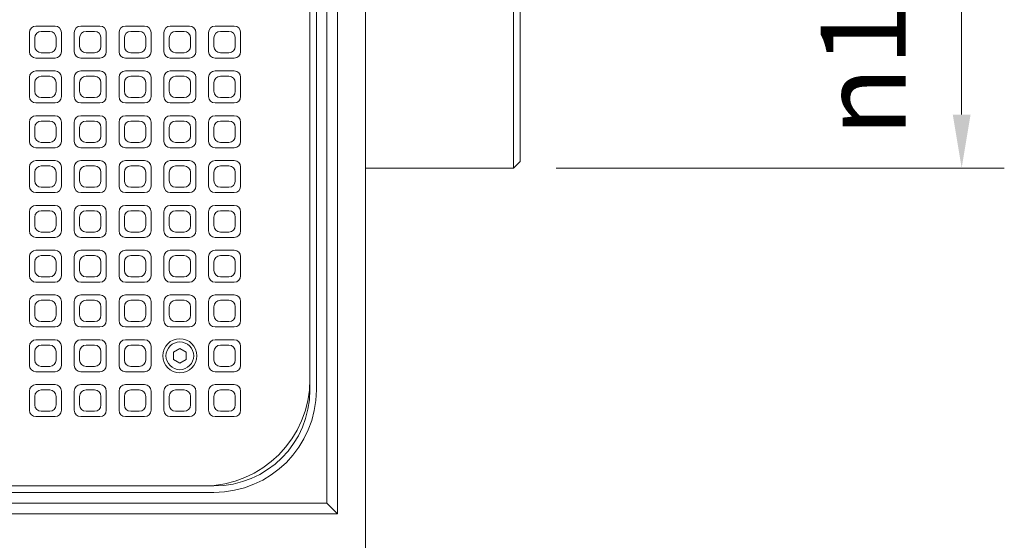
# Model space of a CAD drawing. Units: millimetres. Extents: x 457 to 7986, y 1450 to 5233.
# Drawn here: x 6366 to 6827, y 4479 to 4723 of the extents above; entities that cross this region are included whole.
import ezdxf

# ---------------------------------------------------------------- set-up
doc = ezdxf.new("R2010")
doc.units = ezdxf.units.MM
doc.header["$LTSCALE"] = 5
doc.layers.add('Dimension (ISO)', color=7, linetype='Continuous', lineweight=9)
doc.layers.add('Visible (ISO)', color=7, linetype='Continuous', lineweight=18)
doc.styles.add('Aquafix 1 op 25', font='tahoma.ttf')
doc.dimstyles.new('Aquafix 1 op 25', dxfattribs={"dimscale": 20, "dimtxt": 2, "dimasz": 1.25, "dimexe": 1, "dimexo": 1, "dimgap": 0.3, "dimtad": 1, "dimdec": 0, "dimrnd": 1e-08, "dimzin": 0, "dimtxsty": 'Aquafix 1 op 25', "dimcen": 0.09, "dimdle": 10, "dimclrd": 256, "dimclre": 256, "dimclrt": 256, "dimadec": 0, "dimazin": 0, "dimtfac": 1, "dimtdec": 0, "dimtmove": 0, "dimatfit": 3, "dimfxl": 1, "dimtolj": 1, "dimtzin": 0, "dimlwd": -1, "dimlwe": -1, "dimarcsym": 0})

# ---------------------------------------------------------------- blocks, each defined once
blk = doc.blocks.new('*D11')
at = {"layer": 'Defpoints', "color": 0, "transparency": 16777216}
for p in [(6597.28, 4813.18), (6597.28, 4653.18), (6807.35, 4653.18)]:
    blk.add_point(p, dxfattribs=at)
at = {"layer": 'Dimension (ISO)', "transparency": 16777216}
for p, q in [((6617.28, 4813.18), (6827.35, 4813.18)), ((6807.35, 4788.18), (6807.35, 4678.18)), ((6617.28, 4653.18), (6827.35, 4653.18))]:
    blk.add_line(p, q, dxfattribs=at)
for points in [[(6803.19, 4788.18), (6811.52, 4788.18), (6807.35, 4813.18)], [(6803.19, 4678.18), (6811.52, 4678.18), (6807.35, 4653.18)]]:
    blk.add_solid(points, dxfattribs=at)
at = {"layer": 'Dimension (ISO)', "transparency": 16777216, "insert": (6741.17, 4667.64), "char_height": 40, "attachment_point": 1, "rotation": 90, "style": 'Aquafix 1 op 25'}
blk.add_mtext('\\A1;\\fAIGDT|b0|i0;\\H40.0000;\\ln\\fTahoma|b0|i0;\\H40.0000;160', dxfattribs=at)
blk = doc.blocks.new('205.293.0071 B')
at = {"layer": 'Visible (ISO)'}
for p, q in [((4072.47, 500), (4072.47, -500)), ((4059.47, 242), (4059.47, -242)), ((4054.47, 237), (4054.47, -237)), ((4049.47, -184), (4049.47, 184)), ((4046.47, 179), (4046.47, -179)), ((4141.97, -80), (4141.97, 80)), ((4144.97, 77), (4144.97, -77)), ((3926.97, -13.5), (3917.97, -13.5)), ((3947.97, -13.5), (3938.97, -13.5)), ((3968.97, -13.5), (3959.97, -13.5)), ((3989.97, -13.5), (3980.97, -13.5)), ((4010.97, -13.5), (4001.97, -13.5)), ((3914.97, -16.5), (3914.97, -25.5)), ((3924.47, -16), (3920.47, -16)), ((3929.97, -25.5), (3929.97, -16.5)), ((3935.97, -16.5), (3935.97, -25.5)), ((3945.47, -16), (3941.47, -16)), ((3950.97, -25.5), (3950.97, -16.5)), ((3956.97, -16.5), (3956.97, -25.5)), ((3966.47, -16), (3962.47, -16)), ((3971.97, -25.5), (3971.97, -16.5)), ((3977.97, -16.5), (3977.97, -25.5)), ((3987.47, -16), (3983.47, -16)), ((3992.97, -25.5), (3992.97, -16.5)), ((3998.97, -16.5), (3998.97, -25.5)), ((4008.47, -16), (4004.47, -16)), ((4013.97, -25.5), (4013.97, -16.5)), ((3917.47, -19), (3917.47, -23)), ((3927.47, -23), (3927.47, -19)), ((3938.47, -19), (3938.47, -23)), ((3948.47, -23), (3948.47, -19)), ((3959.47, -19), (3959.47, -23)), ((3969.47, -23), (3969.47, -19)), ((3980.47, -19), (3980.47, -23)), ((3990.47, -23), (3990.47, -19)), ((4001.47, -19), (4001.47, -23)), ((4011.47, -23), (4011.47, -19)), ((3920.47, -26), (3924.47, -26)), ((3941.47, -26), (3945.47, -26)), ((3962.47, -26), (3966.47, -26)), ((3983.47, -26), (3987.47, -26)), ((4004.47, -26), (4008.47, -26)), ((3917.97, -28.5), (3926.97, -28.5)), ((3938.97, -28.5), (3947.97, -28.5)), ((3959.97, -28.5), (3968.97, -28.5)), ((3980.97, -28.5), (3989.97, -28.5)), ((4001.97, -28.5), (4010.97, -28.5)), ((3926.97, -34.5), (3917.97, -34.5)), ((3947.97, -34.5), (3938.97, -34.5)), ((3968.97, -34.5), (3959.97, -34.5)), ((3989.97, -34.5), (3980.97, -34.5)), ((4010.97, -34.5), (4001.97, -34.5)), ((3914.97, -37.5), (3914.97, -46.5)), ((3917.47, -40), (3917.47, -44)), ((3924.47, -37), (3920.47, -37)), ((3927.47, -44), (3927.47, -40)), ((3929.97, -46.5), (3929.97, -37.5)), ((3935.97, -37.5), (3935.97, -46.5)), ((3938.47, -40), (3938.47, -44)), ((3945.47, -37), (3941.47, -37)), ((3948.47, -44), (3948.47, -40)), ((3950.97, -46.5), (3950.97, -37.5)), ((3956.97, -37.5), (3956.97, -46.5)), ((3959.47, -40), (3959.47, -44)), ((3966.47, -37), (3962.47, -37)), ((3969.47, -44), (3969.47, -40)), ((3971.97, -46.5), (3971.97, -37.5)), ((3977.97, -37.5), (3977.97, -46.5)), ((3980.47, -40), (3980.47, -44)), ((3987.47, -37), (3983.47, -37)), ((3990.47, -44), (3990.47, -40)), ((3992.97, -46.5), (3992.97, -37.5)), ((3998.97, -37.5), (3998.97, -46.5)), ((4001.47, -40), (4001.47, -44)), ((4008.47, -37), (4004.47, -37)), ((4011.47, -44), (4011.47, -40)), ((4013.97, -46.5), (4013.97, -37.5)), ((3917.97, -49.5), (3926.97, -49.5)), ((3920.47, -47), (3924.47, -47)), ((3938.97, -49.5), (3947.97, -49.5)), ((3941.47, -47), (3945.47, -47)), ((3959.97, -49.5), (3968.97, -49.5)), ((3962.47, -47), (3966.47, -47)), ((3980.97, -49.5), (3989.97, -49.5)), ((3983.47, -47), (3987.47, -47)), ((4001.97, -49.5), (4010.97, -49.5)), ((4004.47, -47), (4008.47, -47)), ((3914.97, -58.5), (3914.97, -67.5)), ((3926.97, -55.5), (3917.97, -55.5)), ((3924.47, -58), (3920.47, -58)), ((3929.97, -67.5), (3929.97, -58.5)), ((3935.97, -58.5), (3935.97, -67.5)), ((3947.97, -55.5), (3938.97, -55.5)), ((3945.47, -58), (3941.47, -58)), ((3950.97, -67.5), (3950.97, -58.5)), ((3956.97, -58.5), (3956.97, -67.5)), ((3968.97, -55.5), (3959.97, -55.5)), ((3966.47, -58), (3962.47, -58)), ((3971.97, -67.5), (3971.97, -58.5)), ((3977.97, -58.5), (3977.97, -67.5)), ((3989.97, -55.5), (3980.97, -55.5)), ((3987.47, -58), (3983.47, -58)), ((3992.97, -67.5), (3992.97, -58.5)), ((3998.97, -58.5), (3998.97, -67.5)), ((4010.97, -55.5), (4001.97, -55.5)), ((4008.47, -58), (4004.47, -58)), ((4013.97, -67.5), (4013.97, -58.5)), ((3917.47, -61), (3917.47, -65)), ((3927.47, -65), (3927.47, -61)), ((3938.47, -61), (3938.47, -65)), ((3948.47, -65), (3948.47, -61)), ((3959.47, -61), (3959.47, -65)), ((3969.47, -65), (3969.47, -61)), ((3980.47, -61), (3980.47, -65)), ((3990.47, -65), (3990.47, -61)), ((4001.47, -61), (4001.47, -65)), ((4011.47, -65), (4011.47, -61)), ((3920.47, -68), (3924.47, -68)), ((3941.47, -68), (3945.47, -68)), ((3962.47, -68), (3966.47, -68)), ((3983.47, -68), (3987.47, -68)), ((4004.47, -68), (4008.47, -68)), ((3917.97, -70.5), (3926.97, -70.5)), ((3938.97, -70.5), (3947.97, -70.5)), ((3959.97, -70.5), (3968.97, -70.5)), ((3980.97, -70.5), (3989.97, -70.5)), ((4001.97, -70.5), (4010.97, -70.5)), ((3926.97, -76.5), (3917.97, -76.5)), ((3947.97, -76.5), (3938.97, -76.5)), ((3968.97, -76.5), (3959.97, -76.5)), ((3989.97, -76.5), (3980.97, -76.5)), ((4010.97, -76.5), (4001.97, -76.5)), ((4144.97, -77), (4141.97, -80)), ((3914.97, -79.5), (3914.97, -88.5)), ((3917.47, -82), (3917.47, -86)), ((3924.47, -79), (3920.47, -79)), ((3927.47, -86), (3927.47, -82)), ((3929.97, -88.5), (3929.97, -79.5)), ((3935.97, -79.5), (3935.97, -88.5)), ((3938.47, -82), (3938.47, -86)), ((3945.47, -79), (3941.47, -79)), ((3948.47, -86), (3948.47, -82)), ((3950.97, -88.5), (3950.97, -79.5)), ((3956.97, -79.5), (3956.97, -88.5)), ((3959.47, -82), (3959.47, -86)), ((3966.47, -79), (3962.47, -79)), ((3969.47, -86), (3969.47, -82)), ((3971.97, -88.5), (3971.97, -79.5)), ((3977.97, -79.5), (3977.97, -88.5)), ((3980.47, -82), (3980.47, -86)), ((3987.47, -79), (3983.47, -79)), ((3990.47, -86), (3990.47, -82)), ((3992.97, -88.5), (3992.97, -79.5)), ((3998.97, -79.5), (3998.97, -88.5)), ((4001.47, -82), (4001.47, -86)), ((4008.47, -79), (4004.47, -79)), ((4011.47, -86), (4011.47, -82)), ((4013.97, -88.5), (4013.97, -79.5)), ((4141.97, -80), (4072.47, -80)), ((3917.97, -91.5), (3926.97, -91.5)), ((3920.47, -89), (3924.47, -89)), ((3938.97, -91.5), (3947.97, -91.5)), ((3941.47, -89), (3945.47, -89)), ((3959.97, -91.5), (3968.97, -91.5)), ((3962.47, -89), (3966.47, -89)), ((3980.97, -91.5), (3989.97, -91.5)), ((3983.47, -89), (3987.47, -89)), ((4001.97, -91.5), (4010.97, -91.5)), ((4004.47, -89), (4008.47, -89)), ((3914.97, -100.5), (3914.97, -109.5)), ((3926.97, -97.5), (3917.97, -97.5)), ((3924.47, -100), (3920.47, -100)), ((3929.97, -109.5), (3929.97, -100.5)), ((3935.97, -100.5), (3935.97, -109.5)), ((3947.97, -97.5), (3938.97, -97.5)), ((3945.47, -100), (3941.47, -100)), ((3950.97, -109.5), (3950.97, -100.5)), ((3956.97, -100.5), (3956.97, -109.5)), ((3968.97, -97.5), (3959.97, -97.5)), ((3966.47, -100), (3962.47, -100)), ((3971.97, -109.5), (3971.97, -100.5)), ((3977.97, -100.5), (3977.97, -109.5)), ((3989.97, -97.5), (3980.97, -97.5)), ((3987.47, -100), (3983.47, -100)), ((3992.97, -109.5), (3992.97, -100.5)), ((3998.97, -100.5), (3998.97, -109.5)), ((4010.97, -97.5), (4001.97, -97.5)), ((4008.47, -100), (4004.47, -100)), ((4013.97, -109.5), (4013.97, -100.5)), ((3917.47, -103), (3917.47, -107)), ((3927.47, -107), (3927.47, -103)), ((3938.47, -103), (3938.47, -107)), ((3948.47, -107), (3948.47, -103)), ((3959.47, -103), (3959.47, -107)), ((3969.47, -107), (3969.47, -103)), ((3980.47, -103), (3980.47, -107)), ((3990.47, -107), (3990.47, -103)), ((4001.47, -103), (4001.47, -107)), ((4011.47, -107), (4011.47, -103)), ((3920.47, -110), (3924.47, -110)), ((3941.47, -110), (3945.47, -110)), ((3962.47, -110), (3966.47, -110)), ((3983.47, -110), (3987.47, -110)), ((4004.47, -110), (4008.47, -110)), ((3917.97, -112.5), (3926.97, -112.5)), ((3938.97, -112.5), (3947.97, -112.5)), ((3959.97, -112.5), (3968.97, -112.5)), ((3980.97, -112.5), (3989.97, -112.5)), ((4001.97, -112.5), (4010.97, -112.5)), ((3926.97, -118.5), (3917.97, -118.5)), ((3947.97, -118.5), (3938.97, -118.5)), ((3968.97, -118.5), (3959.97, -118.5)), ((3989.97, -118.5), (3980.97, -118.5)), ((4010.97, -118.5), (4001.97, -118.5)), ((3914.97, -121.5), (3914.97, -130.5)), ((3917.47, -124), (3917.47, -128)), ((3924.47, -121), (3920.47, -121)), ((3927.47, -128), (3927.47, -124)), ((3929.97, -130.5), (3929.97, -121.5)), ((3935.97, -121.5), (3935.97, -130.5)), ((3938.47, -124), (3938.47, -128)), ((3945.47, -121), (3941.47, -121)), ((3948.47, -128), (3948.47, -124)), ((3950.97, -130.5), (3950.97, -121.5)), ((3956.97, -121.5), (3956.97, -130.5)), ((3959.47, -124), (3959.47, -128)), ((3966.47, -121), (3962.47, -121)), ((3969.47, -128), (3969.47, -124)), ((3971.97, -130.5), (3971.97, -121.5)), ((3977.97, -121.5), (3977.97, -130.5)), ((3980.47, -124), (3980.47, -128)), ((3987.47, -121), (3983.47, -121)), ((3990.47, -128), (3990.47, -124)), ((3992.97, -130.5), (3992.97, -121.5)), ((3998.97, -121.5), (3998.97, -130.5)), ((4001.47, -124), (4001.47, -128)), ((4008.47, -121), (4004.47, -121)), ((4011.47, -128), (4011.47, -124)), ((4013.97, -130.5), (4013.97, -121.5)), ((3917.97, -133.5), (3926.97, -133.5)), ((3920.47, -131), (3924.47, -131)), ((3938.97, -133.5), (3947.97, -133.5)), ((3941.47, -131), (3945.47, -131)), ((3959.97, -133.5), (3968.97, -133.5)), ((3962.47, -131), (3966.47, -131)), ((3980.97, -133.5), (3989.97, -133.5)), ((3983.47, -131), (3987.47, -131)), ((4001.97, -133.5), (4010.97, -133.5)), ((4004.47, -131), (4008.47, -131)), ((3914.97, -142.5), (3914.97, -151.5)), ((3926.97, -139.5), (3917.97, -139.5)), ((3924.47, -142), (3920.47, -142)), ((3929.97, -151.5), (3929.97, -142.5)), ((3935.97, -142.5), (3935.97, -151.5)), ((3947.97, -139.5), (3938.97, -139.5)), ((3945.47, -142), (3941.47, -142)), ((3950.97, -151.5), (3950.97, -142.5)), ((3956.97, -142.5), (3956.97, -151.5)), ((3968.97, -139.5), (3959.97, -139.5)), ((3966.47, -142), (3962.47, -142)), ((3971.97, -151.5), (3971.97, -142.5)), ((3977.97, -142.5), (3977.97, -151.5)), ((3989.97, -139.5), (3980.97, -139.5)), ((3987.47, -142), (3983.47, -142)), ((3992.97, -151.5), (3992.97, -142.5)), ((3998.97, -142.5), (3998.97, -151.5)), ((4010.97, -139.5), (4001.97, -139.5)), ((4008.47, -142), (4004.47, -142)), ((4013.97, -151.5), (4013.97, -142.5)), ((3917.47, -145), (3917.47, -149)), ((3927.47, -149), (3927.47, -145)), ((3938.47, -145), (3938.47, -149)), ((3948.47, -149), (3948.47, -145)), ((3959.47, -145), (3959.47, -149)), ((3969.47, -149), (3969.47, -145)), ((3980.47, -145), (3980.47, -149)), ((3990.47, -149), (3990.47, -145)), ((4001.47, -145), (4001.47, -149)), ((4011.47, -149), (4011.47, -145)), ((3920.47, -152), (3924.47, -152)), ((3941.47, -152), (3945.47, -152)), ((3962.47, -152), (3966.47, -152)), ((3983.47, -152), (3987.47, -152)), ((4004.47, -152), (4008.47, -152)), ((3917.97, -154.5), (3926.97, -154.5)), ((3938.97, -154.5), (3947.97, -154.5)), ((3959.97, -154.5), (3968.97, -154.5)), ((3980.97, -154.5), (3989.97, -154.5)), ((4001.97, -154.5), (4010.97, -154.5)), ((3926.97, -160.5), (3917.97, -160.5)), ((3947.97, -160.5), (3938.97, -160.5)), ((3968.97, -160.5), (3959.97, -160.5)), ((4010.97, -160.5), (4001.97, -160.5)), ((3914.97, -163.5), (3914.97, -172.5)), ((3917.47, -166), (3917.47, -170)), ((3924.47, -163), (3920.47, -163)), ((3927.47, -170), (3927.47, -166)), ((3929.97, -172.5), (3929.97, -163.5)), ((3935.97, -163.5), (3935.97, -172.5)), ((3938.47, -166), (3938.47, -170)), ((3945.47, -163), (3941.47, -163)), ((3948.47, -170), (3948.47, -166)), ((3950.97, -172.5), (3950.97, -163.5)), ((3956.97, -163.5), (3956.97, -172.5)), ((3959.47, -166), (3959.47, -170)), ((3966.47, -163), (3962.47, -163)), ((3969.47, -170), (3969.47, -166)), ((3971.97, -172.5), (3971.97, -163.5)), ((3982.47, -166.27), (3985.47, -164.54)), ((3985.47, -164.54), (3988.47, -166.27)), ((3998.97, -163.5), (3998.97, -172.5)), ((4001.47, -166), (4001.47, -170)), ((4008.47, -163), (4004.47, -163)), ((4011.47, -170), (4011.47, -166)), ((4013.97, -172.5), (4013.97, -163.5)), ((3982.47, -169.73), (3982.47, -166.27)), ((3985.47, -171.46), (3982.47, -169.73)), ((3988.47, -169.73), (3985.47, -171.46)), ((3988.47, -166.27), (3988.47, -169.73)), ((3920.47, -173), (3924.47, -173)), ((3941.47, -173), (3945.47, -173)), ((3962.47, -173), (3966.47, -173)), ((4004.47, -173), (4008.47, -173)), ((3917.97, -175.5), (3926.97, -175.5)), ((3938.97, -175.5), (3947.97, -175.5)), ((3959.97, -175.5), (3968.97, -175.5)), ((4001.97, -175.5), (4010.97, -175.5)), ((4046.47, -184), (4046.47, -179)), ((3914.97, -184.5), (3914.97, -193.5)), ((3926.97, -181.5), (3917.97, -181.5)), ((3924.47, -184), (3920.47, -184)), ((3929.97, -193.5), (3929.97, -184.5)), ((3935.97, -184.5), (3935.97, -193.5)), ((3947.97, -181.5), (3938.97, -181.5)), ((3945.47, -184), (3941.47, -184)), ((3950.97, -193.5), (3950.97, -184.5)), ((3956.97, -184.5), (3956.97, -193.5)), ((3968.97, -181.5), (3959.97, -181.5)), ((3966.47, -184), (3962.47, -184)), ((3971.97, -193.5), (3971.97, -184.5)), ((3977.97, -184.5), (3977.97, -193.5)), ((3989.97, -181.5), (3980.97, -181.5)), ((3987.47, -184), (3983.47, -184)), ((3992.97, -193.5), (3992.97, -184.5)), ((3998.97, -184.5), (3998.97, -193.5)), ((4010.97, -181.5), (4001.97, -181.5)), ((4008.47, -184), (4004.47, -184)), ((4013.97, -193.5), (4013.97, -184.5)), ((3917.47, -187), (3917.47, -191)), ((3927.47, -191), (3927.47, -187)), ((3938.47, -187), (3938.47, -191)), ((3948.47, -191), (3948.47, -187)), ((3959.47, -187), (3959.47, -191)), ((3969.47, -191), (3969.47, -187)), ((3980.47, -187), (3980.47, -191)), ((3990.47, -191), (3990.47, -187)), ((4001.47, -187), (4001.47, -191)), ((4011.47, -191), (4011.47, -187)), ((3917.97, -196.5), (3926.97, -196.5)), ((3920.47, -194), (3924.47, -194)), ((3938.97, -196.5), (3947.97, -196.5)), ((3941.47, -194), (3945.47, -194)), ((3959.97, -196.5), (3968.97, -196.5)), ((3962.47, -194), (3966.47, -194)), ((3980.97, -196.5), (3989.97, -196.5)), ((3983.47, -194), (3987.47, -194)), ((4001.97, -196.5), (4010.97, -196.5)), ((4004.47, -194), (4008.47, -194)), ((3996.47, -229), (3638.47, -229)), ((3996.47, -229), (4001.47, -229)), ((3633.47, -232), (4001.47, -232)), ((4054.47, -237), (3580.47, -237)), ((4059.47, -242), (4054.47, -237)), ((4059.47, -242), (3575.47, -242))]:
    blk.add_line(p, q, dxfattribs=at)
for radius in [8, 6.5]:
    blk.add_circle((3985.47, -168), radius, dxfattribs=at)
for centre, radius, start, end in [((3917.97, -16.5), 3, 90, 180), ((3926.97, -16.5), 3, 0, 90), ((3938.97, -16.5), 3, 90, 180), ((3947.97, -16.5), 3, 0, 90), ((3959.97, -16.5), 3, 90, 180), ((3968.97, -16.5), 3, 0, 90), ((3980.97, -16.5), 3, 90, 180), ((3989.97, -16.5), 3, 0, 90), ((4001.97, -16.5), 3, 90, 180), ((4010.97, -16.5), 3, 0, 90), ((3920.47, -19), 3, 90, 180), ((3924.47, -19), 3, 0, 90), ((3941.47, -19), 3, 90, 180), ((3945.47, -19), 3, 0, 90), ((3962.47, -19), 3, 90, 180), ((3966.47, -19), 3, 0, 90), ((3983.47, -19), 3, 90, 180), ((3987.47, -19), 3, 0, 90), ((4004.47, -19), 3, 90, 180), ((4008.47, -19), 3, 0, 90), ((3920.47, -23), 3, 180, 270), ((3924.47, -23), 3, 270, 0), ((3941.47, -23), 3, 180, 270), ((3945.47, -23), 3, 270, 0), ((3962.47, -23), 3, 180, 270), ((3966.47, -23), 3, 270, 0), ((3983.47, -23), 3, 180, 270), ((3987.47, -23), 3, 270, 0), ((4004.47, -23), 3, 180, 270), ((4008.47, -23), 3, 270, 0), ((3917.97, -25.5), 3, 180, 270), ((3926.97, -25.5), 3, 270, 0), ((3938.97, -25.5), 3, 180, 270), ((3947.97, -25.5), 3, 270, 0), ((3959.97, -25.5), 3, 180, 270), ((3968.97, -25.5), 3, 270, 0), ((3980.97, -25.5), 3, 180, 270), ((3989.97, -25.5), 3, 270, 0), ((4001.97, -25.5), 3, 180, 270), ((4010.97, -25.5), 3, 270, 0), ((3917.97, -37.5), 3, 90, 180), ((3926.97, -37.5), 3, 0, 90), ((3938.97, -37.5), 3, 90, 180), ((3947.97, -37.5), 3, 0, 90), ((3959.97, -37.5), 3, 90, 180), ((3968.97, -37.5), 3, 0, 90), ((3980.97, -37.5), 3, 90, 180), ((3989.97, -37.5), 3, 0, 90), ((4001.97, -37.5), 3, 90, 180), ((4010.97, -37.5), 3, 0, 90), ((3920.47, -40), 3, 90, 180), ((3924.47, -40), 3, 0, 90), ((3941.47, -40), 3, 90, 180), ((3945.47, -40), 3, 0, 90), ((3962.47, -40), 3, 90, 180), ((3966.47, -40), 3, 0, 90), ((3983.47, -40), 3, 90, 180), ((3987.47, -40), 3, 0, 90), ((4004.47, -40), 3, 90, 180), ((4008.47, -40), 3, 0, 90), ((3920.47, -44), 3, 180, 270), ((3924.47, -44), 3, 270, 0), ((3941.47, -44), 3, 180, 270), ((3945.47, -44), 3, 270, 0), ((3962.47, -44), 3, 180, 270), ((3966.47, -44), 3, 270, 0), ((3983.47, -44), 3, 180, 270), ((3987.47, -44), 3, 270, 0), ((4004.47, -44), 3, 180, 270), ((4008.47, -44), 3, 270, 0), ((3917.97, -46.5), 3, 180, 270), ((3926.97, -46.5), 3, 270, 0), ((3938.97, -46.5), 3, 180, 270), ((3947.97, -46.5), 3, 270, 0), ((3959.97, -46.5), 3, 180, 270), ((3968.97, -46.5), 3, 270, 0), ((3980.97, -46.5), 3, 180, 270), ((3989.97, -46.5), 3, 270, 0), ((4001.97, -46.5), 3, 180, 270), ((4010.97, -46.5), 3, 270, 0), ((3917.97, -58.5), 3, 90, 180), ((3920.47, -61), 3, 90, 180), ((3924.47, -61), 3, 0, 90), ((3926.97, -58.5), 3, 0, 90), ((3938.97, -58.5), 3, 90, 180), ((3941.47, -61), 3, 90, 180), ((3945.47, -61), 3, 0, 90), ((3947.97, -58.5), 3, 0, 90), ((3959.97, -58.5), 3, 90, 180), ((3962.47, -61), 3, 90, 180), ((3966.47, -61), 3, 0, 90), ((3968.97, -58.5), 3, 0, 90), ((3980.97, -58.5), 3, 90, 180), ((3983.47, -61), 3, 90, 180), ((3987.47, -61), 3, 0, 90), ((3989.97, -58.5), 3, 0, 90), ((4001.97, -58.5), 3, 90, 180), ((4004.47, -61), 3, 90, 180), ((4008.47, -61), 3, 0, 90), ((4010.97, -58.5), 3, 0, 90), ((3917.97, -67.5), 3, 180, 270), ((3920.47, -65), 3, 180, 270), ((3924.47, -65), 3, 270, 0), ((3926.97, -67.5), 3, 270, 0), ((3938.97, -67.5), 3, 180, 270), ((3941.47, -65), 3, 180, 270), ((3945.47, -65), 3, 270, 0), ((3947.97, -67.5), 3, 270, 0), ((3959.97, -67.5), 3, 180, 270), ((3962.47, -65), 3, 180, 270), ((3966.47, -65), 3, 270, 0), ((3968.97, -67.5), 3, 270, 0), ((3980.97, -67.5), 3, 180, 270), ((3983.47, -65), 3, 180, 270), ((3987.47, -65), 3, 270, 0), ((3989.97, -67.5), 3, 270, 0), ((4001.97, -67.5), 3, 180, 270), ((4004.47, -65), 3, 180, 270), ((4008.47, -65), 3, 270, 0), ((4010.97, -67.5), 3, 270, 0), ((3917.97, -79.5), 3, 90, 180), ((3926.97, -79.5), 3, 0, 90), ((3938.97, -79.5), 3, 90, 180), ((3947.97, -79.5), 3, 0, 90), ((3959.97, -79.5), 3, 90, 180), ((3968.97, -79.5), 3, 0, 90), ((3980.97, -79.5), 3, 90, 180), ((3989.97, -79.5), 3, 0, 90), ((4001.97, -79.5), 3, 90, 180), ((4010.97, -79.5), 3, 0, 90), ((3920.47, -82), 3, 90, 180), ((3924.47, -82), 3, 0, 90), ((3941.47, -82), 3, 90, 180), ((3945.47, -82), 3, 0, 90), ((3962.47, -82), 3, 90, 180), ((3966.47, -82), 3, 0, 90), ((3983.47, -82), 3, 90, 180), ((3987.47, -82), 3, 0, 90), ((4004.47, -82), 3, 90, 180), ((4008.47, -82), 3, 0, 90), ((3920.47, -86), 3, 180, 270), ((3924.47, -86), 3, 270, 0), ((3941.47, -86), 3, 180, 270), ((3945.47, -86), 3, 270, 0), ((3962.47, -86), 3, 180, 270), ((3966.47, -86), 3, 270, 0), ((3983.47, -86), 3, 180, 270), ((3987.47, -86), 3, 270, 0), ((4004.47, -86), 3, 180, 270), ((4008.47, -86), 3, 270, 0), ((3917.97, -88.5), 3, 180, 270), ((3926.97, -88.5), 3, 270, 0), ((3938.97, -88.5), 3, 180, 270), ((3947.97, -88.5), 3, 270, 0), ((3959.97, -88.5), 3, 180, 270), ((3968.97, -88.5), 3, 270, 0), ((3980.97, -88.5), 3, 180, 270), ((3989.97, -88.5), 3, 270, 0), ((4001.97, -88.5), 3, 180, 270), ((4010.97, -88.5), 3, 270, 0), ((3917.97, -100.5), 3, 90, 180), ((3920.47, -103), 3, 90, 180), ((3924.47, -103), 3, 0, 90), ((3926.97, -100.5), 3, 0, 90), ((3938.97, -100.5), 3, 90, 180), ((3941.47, -103), 3, 90, 180), ((3945.47, -103), 3, 0, 90), ((3947.97, -100.5), 3, 0, 90), ((3959.97, -100.5), 3, 90, 180), ((3962.47, -103), 3, 90, 180), ((3966.47, -103), 3, 0, 90), ((3968.97, -100.5), 3, 0, 90), ((3980.97, -100.5), 3, 90, 180), ((3983.47, -103), 3, 90, 180), ((3987.47, -103), 3, 0, 90), ((3989.97, -100.5), 3, 0, 90), ((4001.97, -100.5), 3, 90, 180), ((4004.47, -103), 3, 90, 180), ((4008.47, -103), 3, 0, 90), ((4010.97, -100.5), 3, 0, 90), ((3917.97, -109.5), 3, 180, 270), ((3920.47, -107), 3, 180, 270), ((3924.47, -107), 3, 270, 0), ((3926.97, -109.5), 3, 270, 0), ((3938.97, -109.5), 3, 180, 270), ((3941.47, -107), 3, 180, 270), ((3945.47, -107), 3, 270, 0), ((3947.97, -109.5), 3, 270, 0), ((3959.97, -109.5), 3, 180, 270), ((3962.47, -107), 3, 180, 270), ((3966.47, -107), 3, 270, 0), ((3968.97, -109.5), 3, 270, 0), ((3980.97, -109.5), 3, 180, 270), ((3983.47, -107), 3, 180, 270), ((3987.47, -107), 3, 270, 0), ((3989.97, -109.5), 3, 270, 0), ((4001.97, -109.5), 3, 180, 270), ((4004.47, -107), 3, 180, 270), ((4008.47, -107), 3, 270, 0), ((4010.97, -109.5), 3, 270, 0), ((3917.97, -121.5), 3, 90, 180), ((3926.97, -121.5), 3, 0, 90), ((3938.97, -121.5), 3, 90, 180), ((3947.97, -121.5), 3, 0, 90), ((3959.97, -121.5), 3, 90, 180), ((3968.97, -121.5), 3, 0, 90), ((3980.97, -121.5), 3, 90, 180), ((3989.97, -121.5), 3, 0, 90), ((4001.97, -121.5), 3, 90, 180), ((4010.97, -121.5), 3, 0, 90), ((3920.47, -124), 3, 90, 180), ((3924.47, -124), 3, 0, 90), ((3941.47, -124), 3, 90, 180), ((3945.47, -124), 3, 0, 90), ((3962.47, -124), 3, 90, 180), ((3966.47, -124), 3, 0, 90), ((3983.47, -124), 3, 90, 180), ((3987.47, -124), 3, 0, 90), ((4004.47, -124), 3, 90, 180), ((4008.47, -124), 3, 0, 90), ((3920.47, -128), 3, 180, 270), ((3924.47, -128), 3, 270, 0), ((3941.47, -128), 3, 180, 270), ((3945.47, -128), 3, 270, 0), ((3962.47, -128), 3, 180, 270), ((3966.47, -128), 3, 270, 0), ((3983.47, -128), 3, 180, 270), ((3987.47, -128), 3, 270, 0), ((4004.47, -128), 3, 180, 270), ((4008.47, -128), 3, 270, 0), ((3917.97, -130.5), 3, 180, 270), ((3926.97, -130.5), 3, 270, 0), ((3938.97, -130.5), 3, 180, 270), ((3947.97, -130.5), 3, 270, 0), ((3959.97, -130.5), 3, 180, 270), ((3968.97, -130.5), 3, 270, 0), ((3980.97, -130.5), 3, 180, 270), ((3989.97, -130.5), 3, 270, 0), ((4001.97, -130.5), 3, 180, 270), ((4010.97, -130.5), 3, 270, 0), ((3917.97, -142.5), 3, 90, 180), ((3920.47, -145), 3, 90, 180), ((3924.47, -145), 3, 0, 90), ((3926.97, -142.5), 3, 0, 90), ((3938.97, -142.5), 3, 90, 180), ((3941.47, -145), 3, 90, 180), ((3945.47, -145), 3, 0, 90), ((3947.97, -142.5), 3, 0, 90), ((3959.97, -142.5), 3, 90, 180), ((3962.47, -145), 3, 90, 180), ((3966.47, -145), 3, 0, 90), ((3968.97, -142.5), 3, 0, 90), ((3980.97, -142.5), 3, 90, 180), ((3983.47, -145), 3, 90, 180), ((3987.47, -145), 3, 0, 90), ((3989.97, -142.5), 3, 0, 90), ((4001.97, -142.5), 3, 90, 180), ((4004.47, -145), 3, 90, 180), ((4008.47, -145), 3, 0, 90), ((4010.97, -142.5), 3, 0, 90), ((3917.97, -151.5), 3, 180, 270), ((3920.47, -149), 3, 180, 270), ((3924.47, -149), 3, 270, 0), ((3926.97, -151.5), 3, 270, 0), ((3938.97, -151.5), 3, 180, 270), ((3941.47, -149), 3, 180, 270), ((3945.47, -149), 3, 270, 0), ((3947.97, -151.5), 3, 270, 0), ((3959.97, -151.5), 3, 180, 270), ((3962.47, -149), 3, 180, 270), ((3966.47, -149), 3, 270, 0), ((3968.97, -151.5), 3, 270, 0), ((3980.97, -151.5), 3, 180, 270), ((3983.47, -149), 3, 180, 270), ((3987.47, -149), 3, 270, 0), ((3989.97, -151.5), 3, 270, 0), ((4001.97, -151.5), 3, 180, 270), ((4004.47, -149), 3, 180, 270), ((4008.47, -149), 3, 270, 0), ((4010.97, -151.5), 3, 270, 0), ((3917.97, -163.5), 3, 90, 180), ((3926.97, -163.5), 3, 0, 90), ((3938.97, -163.5), 3, 90, 180), ((3947.97, -163.5), 3, 0, 90), ((3959.97, -163.5), 3, 90, 180), ((3968.97, -163.5), 3, 0, 90), ((4001.97, -163.5), 3, 90, 180), ((4010.97, -163.5), 3, 0, 90), ((3920.47, -166), 3, 90, 180), ((3924.47, -166), 3, 0, 90), ((3941.47, -166), 3, 90, 180), ((3945.47, -166), 3, 0, 90), ((3962.47, -166), 3, 90, 180), ((3966.47, -166), 3, 0, 90), ((4004.47, -166), 3, 90, 180), ((4008.47, -166), 3, 0, 90), ((3920.47, -170), 3, 180, 270), ((3924.47, -170), 3, 270, 0), ((3941.47, -170), 3, 180, 270), ((3945.47, -170), 3, 270, 0), ((3962.47, -170), 3, 180, 270), ((3966.47, -170), 3, 270, 0), ((4004.47, -170), 3, 180, 270), ((4008.47, -170), 3, 270, 0), ((3917.97, -172.5), 3, 180, 270), ((3926.97, -172.5), 3, 270, 0), ((3938.97, -172.5), 3, 180, 270), ((3947.97, -172.5), 3, 270, 0), ((3959.97, -172.5), 3, 180, 270), ((3968.97, -172.5), 3, 270, 0), ((4001.97, -172.5), 3, 180, 270), ((4010.97, -172.5), 3, 270, 0), ((3996.47, -179), 50, 270, 0), ((3917.97, -184.5), 3, 90, 180), ((3920.47, -187), 3, 90, 180), ((3924.47, -187), 3, 0, 90), ((3926.97, -184.5), 3, 0, 90), ((3938.97, -184.5), 3, 90, 180), ((3941.47, -187), 3, 90, 180), ((3945.47, -187), 3, 0, 90), ((3947.97, -184.5), 3, 0, 90), ((3959.97, -184.5), 3, 90, 180), ((3962.47, -187), 3, 90, 180), ((3966.47, -187), 3, 0, 90), ((3968.97, -184.5), 3, 0, 90), ((3980.97, -184.5), 3, 90, 180), ((3983.47, -187), 3, 90, 180), ((3987.47, -187), 3, 0, 90), ((3989.97, -184.5), 3, 0, 90), ((4001.97, -184.5), 3, 90, 180), ((4001.47, -184), 48, 270, 0), ((4001.47, -184), 45, 270, 0), ((4004.47, -187), 3, 90, 180), ((4008.47, -187), 3, 0, 90), ((4010.97, -184.5), 3, 0, 90), ((3917.97, -193.5), 3, 180, 270), ((3920.47, -191), 3, 180, 270), ((3924.47, -191), 3, 270, 0), ((3926.97, -193.5), 3, 270, 0), ((3938.97, -193.5), 3, 180, 270), ((3941.47, -191), 3, 180, 270), ((3945.47, -191), 3, 270, 0), ((3947.97, -193.5), 3, 270, 0), ((3959.97, -193.5), 3, 180, 270), ((3962.47, -191), 3, 180, 270), ((3966.47, -191), 3, 270, 0), ((3968.97, -193.5), 3, 270, 0), ((3980.97, -193.5), 3, 180, 270), ((3983.47, -191), 3, 180, 270), ((3987.47, -191), 3, 270, 0), ((3989.97, -193.5), 3, 270, 0), ((4001.97, -193.5), 3, 180, 270), ((4004.47, -191), 3, 180, 270), ((4008.47, -191), 3, 270, 0), ((4010.97, -193.5), 3, 270, 0)]:
    blk.add_arc(centre, radius, start, end, dxfattribs=at)

msp = doc.modelspace()

# ---------------------------------------------------------------- block references
msp.add_blockref('205.293.0071 B', (2455.3, 4733.18))

# ---------------------------------------------------------------- dimensions: what is measured, and where the dimension line sits
at = {"layer": 'Dimension (ISO)'}
dim = msp.add_linear_dim(base=(6807.35, 4653.18), p1=(6597.28, 4813.18), p2=(6597.28, 4653.18), angle=90, text='\\fAIGDT|b0|i0;\\H40.0000;\\ln\\fTahoma|b0|i0;\\H40.0000;<>', dimstyle='Aquafix 1 op 25', override={"dimdec": 0, "dimtp": 0, "dimtm": 0, "dimtdec": 0, "dimtofl": 0, "dimatfit": 1}, dxfattribs=at)
dim.commit()
dim.dimension.update_dxf_attribs({"geometry": '*D11', "text_midpoint": (6807.35, 4733.18), "dimtype": 160})

doc.saveas('drawing.dxf')
